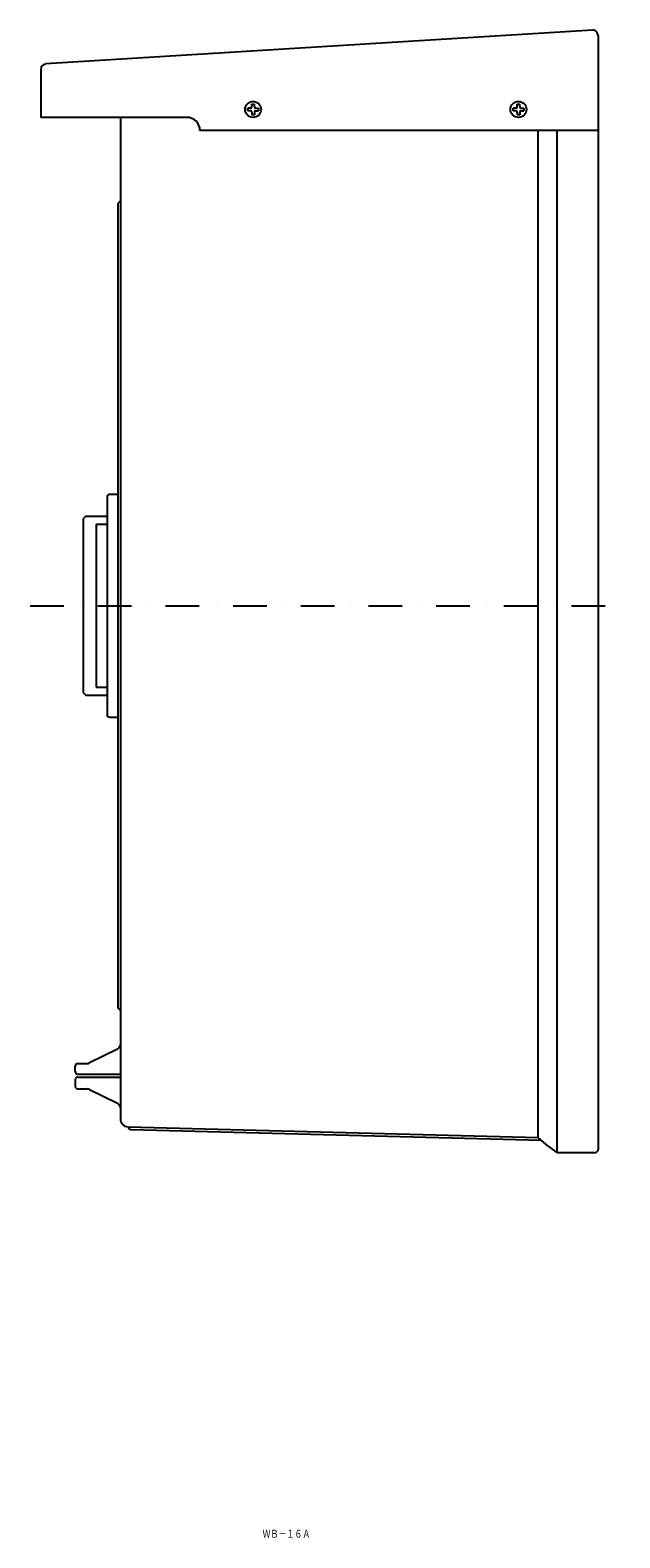
# Model space of a CAD drawing. Extents: x 1345 to 2264, y -366 to 361.
# Drawn here: x 2041 to 2264, y -217 to 351 of the extents above; entities that cross this region are included whole.
import ezdxf
from ezdxf.enums import TextEntityAlignment as Align

# ---------------------------------------------------------------- set-up
doc = ezdxf.new("R2010")
doc.units = 0
doc.linetypes.add('DASHDOT', pattern=[25.4, 12.7, -6.35, 0, -6.35])
doc.layers.add('1', color=7, linetype='CONTINUOUS')
doc.styles.add('MDRAFSTD', font='TXT', dxfattribs={"bigfont": 'BIGFONT'})

msp = doc.modelspace()

# ---------------------------------------------------------------- linework, layer by layer
at = {"layer": '1', "color": 7, "linetype": 'CONTINUOUS'}
for p, q in [((2253.19, 350.95), (2047.19, 338.2)), ((2255.31, 348.95), (2255.31, -70.92)), ((2045.31, 336.2), (2045.31, 318.08)), ((2123.31, 320.58), (2123.31, 321.58)), ((2124.31, 321.58), (2123.31, 321.58)), ((2124.31, 320.58), (2123.31, 320.58)), ((2124.81, 323.08), (2125.81, 323.08)), ((2124.81, 322.08), (2124.81, 323.08)), ((2124.81, 320.08), (2124.81, 319.08)), ((2125.81, 319.08), (2124.81, 319.08)), ((2125.81, 322.08), (2125.81, 323.08)), ((2125.81, 320.08), (2125.81, 319.08)), ((2126.31, 321.58), (2127.31, 321.58)), ((2126.31, 320.58), (2127.31, 320.58)), ((2127.31, 321.58), (2127.31, 320.58)), ((2223.31, 320.58), (2223.31, 321.58)), ((2224.31, 321.58), (2223.31, 321.58)), ((2224.31, 320.58), (2223.31, 320.58)), ((2224.81, 323.08), (2225.81, 323.08)), ((2224.81, 322.08), (2224.81, 323.08)), ((2224.81, 320.08), (2224.81, 319.08)), ((2225.81, 319.08), (2224.81, 319.08)), ((2225.81, 322.08), (2225.81, 323.08)), ((2225.81, 320.08), (2225.81, 319.08)), ((2226.31, 321.58), (2227.31, 321.58)), ((2226.31, 320.58), (2227.31, 320.58)), ((2227.31, 321.58), (2227.31, 320.58)), ((2100.31, 318.08), (2045.31, 318.08)), ((2075.31, 318.08), (2075.31, -59.25)), ((2255.31, 313.08), (2105.31, 313.08)), ((2232.81, -66.3), (2232.81, 313.08)), ((2239.83, 313.08), (2239.83, -71.87)), ((2075.31, 286.58), (2074.31, 285.58)), ((2074.31, 285.58), (2074.31, -17.42)), ((2070.31, 175.06), (2070.31, 93.08)), ((2071.31, 176.06), (2074.31, 176.06)), ((2062.31, 167.83), (2061.31, 166.83)), ((2061.31, 166.83), (2061.31, 101.33)), ((2062.31, 167.83), (2070.31, 167.83)), ((2066.21, 164.83), (2066.21, 103.33)), ((2066.21, 164.83), (2070.31, 164.83)), ((2066.21, 103.33), (2070.31, 103.33)), ((2061.31, 101.33), (2062.31, 100.33)), ((2062.31, 100.33), (2070.31, 100.33)), ((2071.31, 92.08), (2074.31, 92.08)), ((2075.31, -18.42), (2074.31, -17.42)), ((2074.2, -32.97), (2063.73, -38.21)), ((2058.31, -41.42), (2058.31, -39.42)), ((2059.31, -38.42), (2062.84, -38.42)), ((2058.31, -44.51), (2058.31, -47.01)), ((2059.31, -42.42), (2075.31, -42.42)), ((2059.31, -43.51), (2075.31, -43.51)), ((2059.31, -48.01), (2062.84, -48.01)), ((2063.73, -48.21), (2074.19, -53.37)), ((2078.23, -62.25), (2232.81, -66.3)), ((2079.28, -63.28), (2233.99, -67.33)), ((2235.81, -68.92), (2232.81, -66.3)), ((2239.54, -71.72), (2235.81, -68.92)), ((2240.14, -71.92), (2254.31, -71.92))]:
    msp.add_line(p, q, dxfattribs=at)
at = {"layer": '1', "color": 7, "linetype": 'DASHDOT'}
msp.add_line((2041.31, 134.08), (2263.54, 134.08), dxfattribs=at)
at = {"layer": '1', "color": 7, "linetype": 'CONTINUOUS'}
for centre in [(2125.31, 321.08), (2225.31, 321.08)]:
    msp.add_circle(centre, 3, dxfattribs=at)
for centre, radius, start, end in [((2253.31, 348.95), 2, 0, 93.5424), ((2047.31, 336.2), 2, 93.5424, 180), ((2124.31, 322.08), 0.5, 270, 0), ((2124.31, 320.08), 0.5, 0, 90), ((2126.31, 322.08), 0.5, 180, 270), ((2126.31, 320.08), 0.5, 90, 180), ((2224.31, 322.08), 0.5, 270, 0), ((2224.31, 320.08), 0.5, 0, 90), ((2226.31, 322.08), 0.5, 180, 270), ((2226.31, 320.08), 0.5, 90, 180), ((2100.31, 313.08), 5, 0, 90), ((2071.31, 175.06), 1, 89.9842, 180), ((2071.31, 93.08), 1, 180, 270), ((2073.31, -31.19), 2, 296.5651, 0), ((2059.31, -39.42), 1, 90, 180), ((2062.84, -36.42), 2, 270, 296.5651), ((2059.31, -41.42), 1, 180, 270), ((2059.31, -44.51), 1, 90, 180), ((2059.31, -47.01), 1, 180, 270), ((2062.84, -50.01), 2, 63.7675, 90), ((2073.31, -55.17), 2, 0, 63.7675), ((2078.31, -59.25), 3, 180, 268.5), ((2079.31, -62.28), 1, 178.5, 268.5), ((2240.14, -70.92), 1, 233.1301, 270), ((2254.31, -70.92), 1, 270, 0)]:
    msp.add_arc(centre, radius, start, end, dxfattribs=at)

# ---------------------------------------------------------------- texts
at = {"layer": '1', "color": 7, "linetype": 'CONTINUOUS', "style": 'MDRAFSTD', "oblique": 14.9998, "width": 0.876985}
msp.add_text('ＷＢ－１６Ａ', height=3, dxfattribs=at).set_placement((2128.89, -217.09), (2146.91, -217.09), align=Align.FIT)

doc.saveas('drawing.dxf')
